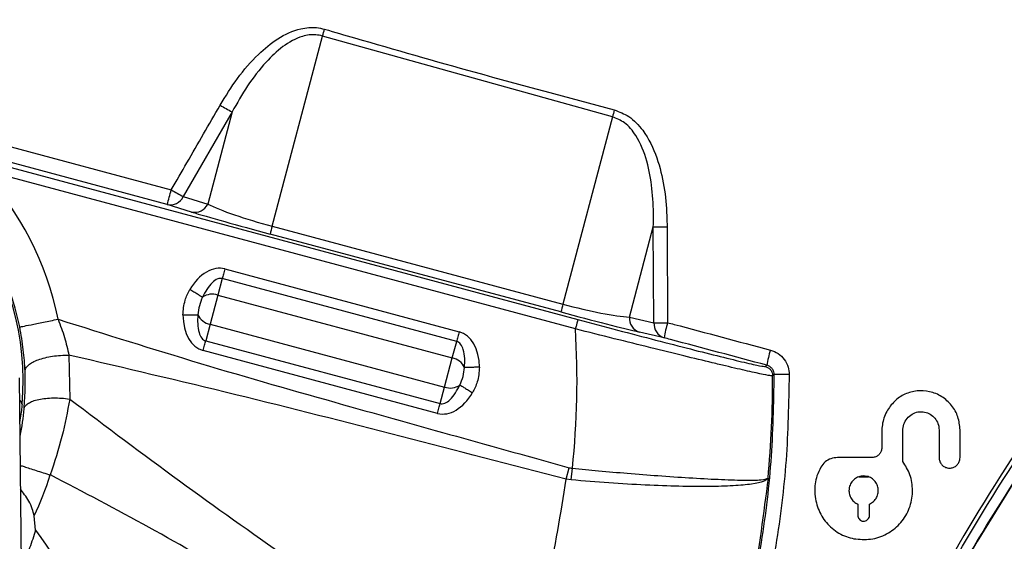
# Model space of a CAD drawing. Units: millimetres. Extents: x 69 to 1126, y 56 to 792.
# Drawn here: x 219 to 239, y 701 to 712 of the extents above; entities that cross this region are included whole.
import ezdxf

# ---------------------------------------------------------------- set-up
doc = ezdxf.new("R2010")
doc.units = ezdxf.units.MM

msp = doc.modelspace()

# ---------------------------------------------------------------- linework, layer by layer
at = {"color": 7, "linetype": 'Continuous', "lineweight": 25}
for p, q in [((224.475, 707.5985), (225.5052, 711.4847)), ((231.4319, 709.8319), (225.5052, 711.4847)), ((215.4254, 710.2194), (222.4125, 708.3416)), ((222.3282, 708.0416), (215.3361, 709.9177)), ((223.6562, 709.934), (222.658, 708.2042)), ((223.6562, 709.934), (223.1573, 708.0518)), ((231.4319, 709.8319), (230.4179, 706.0066)), ((218.5898, 708.9452), (230.7248, 705.6936)), ((230.673, 705.5005), (218.5381, 708.752)), ((222.658, 708.2042), (223.1573, 708.0518)), ((222.8275, 707.8892), (222.3282, 708.0416)), ((224.475, 707.5985), (230.4179, 706.0066)), ((231.7771, 705.7429), (232.266, 707.5875)), ((232.28, 705.627), (232.266, 707.5875)), ((230.3765, 705.8471), (224.4336, 707.439)), ((223.509, 706.7279), (228.3, 705.4442)), ((223.4557, 706.5293), (223.3654, 706.1922)), ((228.2467, 705.2455), (223.4557, 706.5293)), ((223.3654, 706.1922), (223.2057, 705.5961)), ((223.3654, 706.1922), (228.1564, 704.9084)), ((231.7771, 705.7429), (232.28, 705.627)), ((223.2057, 705.5961), (223.1154, 705.259)), ((223.2057, 705.5961), (227.9967, 704.3124)), ((232.4856, 705.321), (231.9827, 705.4369)), ((223.1154, 705.259), (227.9064, 703.9753)), ((228.1564, 704.9084), (228.2467, 705.2455)), ((220.3188, 704.9669), (220.3354, 704.0689)), ((227.8531, 703.7766), (223.0621, 705.0603)), ((227.9967, 704.3124), (228.1564, 704.9084)), ((219.305, 704.4997), (219.5134, 684.9137)), ((227.9064, 703.9753), (227.9967, 704.3124)), ((236.9365, 703.4042), (236.9365, 703.0733)), ((237.3648, 702.7932), (237.3648, 703.4177)), ((238.1079, 703.4387), (238.1079, 702.872)), ((238.5365, 702.872), (238.5365, 703.4385)), ((236.7365, 702.8733), (236.0336, 702.8733)), ((230.4838, 702.4321), (230.5485, 702.6667)), ((230.5887, 702.417), (230.6112, 702.6551)), ((236.4648, 702.4793), (236.6556, 702.4793)), ((230.5887, 702.417), (230.4838, 702.4321)), ((236.4451, 701.9221), (236.4451, 701.6933)), ((236.6851, 701.6933), (236.6851, 701.9221)), ((219.6371, 701.3905), (219.6077, 701.6811))]:
    msp.add_line(p, q, dxfattribs=at)
at = {"color": 7, "linetype": 'Continuous', "lineweight": 25, "flags": 128}
for points in [[(234.5573, 704.7342), (234.5751, 704.7479), (234.589, 704.7587)], [(234.7376, 704.567), (234.7196, 704.553), (234.7055, 704.542)]]:
    msp.add_lwpolyline(points, dxfattribs=at)
at = {"color": 7, "linetype": 'Continuous', "lineweight": 25}
for centre, radius, start, end in [((192.0191, 721.441), 34.9349, 343.44133, 343.67919), ((226.7648, 715.8306), 6.6658, 239.7825, 242.20321), ((268.3082, 700.305), 38.087, 165.29258, 165.51448), ((213.8688, 704.4419), 5.5159, 354.928, 77.88117), ((213.8688, 704.4419), 5.5546, 11.40863, 75), ((213.8688, 704.4419), 6.3544, 11.40863, 42.70975), ((215.7547, 710.0497), 6.8734, 343.01308, 345.6103), ((226.268, 714.9462), 7.6477, 239.72517, 241.83318), ((222.39, 708.332), 0.2969, 257.98212, 334.50391), ((271.2688, 682.0419), 37.6001, 135.91433, 179.08567), ((222.8893, 708.1796), 0.2969, 257.98212, 334.50391), ((231.402, 705.7155), 7.1783, 164.79273, 166.1083), ((232.4284, 723.4684), 15.8817, 269.41441, 270.42899), ((223.2512, 705.8542), 0.3568, 71.32313, 124.18803), ((237.3449, 704.1237), 7.1783, 164.79273, 166.1083), ((223.2757, 705.9459), 0.3568, 205.81197, 258.67687), ((232.074, 705.7203), 0.2978, 175.65315, 252.13697), ((213.8688, 704.4419), 16.8375, 353.9083, 3.60456), ((232.5769, 705.6044), 0.2978, 175.65315, 252.13697), ((232.1504, 748.9285), 43.3017, 270.17146, 270.54055), ((235.4277, 704.7823), 2.991, 163.56171, 169.62448), ((236.6573, 704.4559), 2.0903, 162.91309, 171.6705), ((228.0864, 704.5586), 0.3568, 25.81197, 78.67687), ((213.8688, 704.4419), 20.8369, 354.52212, 0.27523), ((235.0138, 697.7106), 6.862, 89.75033, 92.30657), ((228.1109, 704.6503), 0.3568, 251.32313, 304.18803), ((213.8688, 704.4419), 6.3684, 334.30893, 342.41988)]:
    msp.add_arc(centre, radius, start, end, dxfattribs=at)
for centre, major_axis, ratio, start_param, end_param in [((224.4336, 707.479), (1.8546, -0.497), 0.0201522, 3.6705917, 4.7177893), ((224.5164, 707.7881), (1.5452, -0.4151), 0.1211423, 3.6709356, 4.7181331), ((223.2513, 705.7662), (0.2577, 0.9617), 0.6427876, 0, 1.1563277), ((230.4593, 706.1962), (1.5452, -0.4151), 0.1211423, 4.7181331, 5.7653307), ((223.3198, 706.0221), (-0.2577, -0.9617), 0.6427876, 5.1268577, 6.2831853), ((230.3765, 705.8871), (1.8546, -0.497), 0.0201522, 4.7177893, 5.7649868), ((228.0423, 704.4825), (0.2577, 0.9617), 0.6427876, 5.1268577, 6.2831853), ((228.1108, 704.7383), (-0.2577, -0.9617), 0.6427876, 0, 1.1563277)]:
    msp.add_ellipse(centre, major_axis=major_axis, ratio=ratio, start_param=start_param, end_param=end_param, dxfattribs=at)
for points, knots in [([(223.9545, 722.1726), (223.9069, 722.1725), (223.7803, 722.1725), (223.4984, 722.1726), (223.0522, 722.1729), (222.4165, 722.1734), (221.6113, 722.1741), (220.7131, 722.1749), (219.8431, 722.1759), (219.0727, 722.1759), (218.4407, 722.1753), (217.8917, 722.1742), (217.4198, 722.1727), (216.9756, 722.1709), (216.4978, 722.1682), (215.9593, 722.1645), (215.3672, 722.1619), (214.7619, 722.1607), (214.1833, 722.1614), (213.6373, 722.1644), (213.1575, 722.1694), (212.6268, 722.1794), (212.043, 722.1952), (211.4692, 722.2066), (211.0181, 722.2134), (210.5858, 722.2141), (210.1164, 722.206), (209.6223, 722.1839), (209.2173, 722.1492), (208.8224, 722.0909), (208.4168, 721.9701), (207.9921, 721.7597), (207.6084, 721.4838), (207.2798, 721.1453), (207.015, 720.7554), (206.7814, 720.2311), (206.6568, 719.5634), (206.6233, 718.8151), (206.622, 718.0254), (206.6319, 717.3579), (206.6394, 716.7865), (206.6455, 716.376), (206.6511, 715.9919), (206.6569, 715.689), (206.659, 715.4456), (206.6602, 715.0934), (206.6599, 714.4916), (206.6574, 713.5755), (206.6541, 712.7012), (206.6511, 712.0799), (206.6499, 711.7907), (206.6494, 711.6082), (206.649, 711.3963), (206.6487, 711.1509), (206.6481, 710.5662), (206.6479, 709.5501), (206.6483, 708.318), (206.6487, 707.1763), (206.6489, 706.2172), (206.6489, 705.2258), (206.6488, 704.2021), (206.6485, 702.8535), (206.6478, 701.1564), (206.6466, 699.0873), (206.6448, 696.9151), (206.6428, 694.6955), (206.6404, 692.532), (206.638, 690.4591), (206.6313, 684.448), (206.6221, 677.0477), (206.6155, 670.046), (206.6135, 667.4501), (206.6128, 666.642), (206.6122, 665.8338), (206.6117, 665.0256), (206.6111, 664.2199), (206.6102, 662.7969), (206.6084, 660.6728), (206.6046, 657.7613), (206.5995, 654.5981), (206.593, 651.2044), (206.5856, 647.7144), (206.577, 644.2385), (206.5672, 640.8662), (206.5534, 636.7779), (206.5345, 632.0296), (206.5144, 627.9251), (206.4995, 625.2395), (206.4918, 623.8956), (206.4837, 622.5687), (206.4754, 621.2589), (206.4669, 619.966), (206.4499, 617.5183), (206.4232, 613.9099), (206.3859, 609.1353), (206.3446, 604.3608), (206.306, 599.5863), (206.2854, 594.8117), (206.2791, 590.2145), (206.2861, 586.2904), (206.2992, 582.9638), (206.3148, 579.9815), (206.3349, 576.8008), (206.3584, 573.6338), (206.3909, 569.3796), (206.4165, 566.0304), (206.4364, 563.4498), (206.4413, 562.8143), (206.4462, 562.1788), (206.4511, 561.5433), (206.456, 560.9078), (206.4609, 560.2722), (206.4658, 559.6367), (206.4743, 558.5498), (206.486, 556.9081), (206.5003, 554.6078), (206.5148, 551.9969), (206.5294, 549.0753), (206.5442, 545.8429), (206.5554, 543.1949), (206.5632, 541.2723), (206.5674, 540.1793), (206.5713, 539.1246), (206.5751, 538.071), (206.5787, 537.0184), (206.5821, 535.967), (206.5902, 533.3471), (206.5971, 530.7295), (206.6023, 528.1139), (206.6039, 527.0694), (206.6053, 526.0808), (206.6053, 525.2784), (206.6095, 524.6094), (206.614, 523.9846), (206.6197, 523.3113), (206.6245, 522.6775), (206.6276, 522.1522), (206.6301, 521.6488), (206.6284, 521.0801), (206.6213, 520.3591), (206.6119, 519.7144), (206.6053, 519.208), (206.6017, 518.9016), (206.5988, 518.6253), (206.5967, 518.3791), (206.5953, 518.1631), (206.5945, 517.8696), (206.5954, 517.5348), (206.599, 517.1542), (206.6148, 516.8064), (206.6495, 516.4585), (206.7142, 516.0672), (206.8362, 515.6588), (207.0446, 515.2396), (207.3166, 514.8586), (207.6515, 514.5303), (208.0361, 514.2643), (208.598, 514.0048), (209.3176, 513.8824), (210.2268, 513.8487), (211.1445, 513.8474), (212.3376, 513.8658), (213.256, 513.8849), (213.9343, 513.8915), (214.1454, 513.8929), (214.3566, 513.8938), (214.5678, 513.894), (214.779, 513.8937), (215.024, 513.8925), (215.3621, 513.8909), (215.8525, 513.8892), (216.5207, 513.8871), (217.4935, 513.8843), (218.8171, 513.8807), (220.5376, 513.8762), (221.79, 513.8732), (222.4688, 513.8715)], [0, 0, 0, 0, 0.0005981, 0.0015891, 0.0035396, 0.0061996, 0.0095692, 0.0136482, 0.0174759, 0.0204915, 0.0233195, 0.0254099, 0.0273845, 0.0292433, 0.0309863, 0.0333832, 0.0360036, 0.0384202, 0.0409822, 0.043267, 0.0452748, 0.0470055, 0.0499304, 0.052607, 0.0542097, 0.0555943, 0.0580343, 0.0601026, 0.0618018, 0.0631367, 0.0651078, 0.0670858, 0.0690608, 0.0710123, 0.0729771, 0.0749486, 0.0781765, 0.0814262, 0.0843506, 0.0880886, 0.0898066, 0.0915246, 0.0932426, 0.094629, 0.0953286, 0.0962987, 0.0990502, 0.1028837, 0.107799, 0.1100261, 0.1106835, 0.1114305, 0.1123173, 0.1133439, 0.1145104, 0.1196577, 0.1260999, 0.1299782, 0.1339916, 0.1381403, 0.1424242, 0.1468432, 0.1550708, 0.1637295, 0.1728194, 0.1823405, 0.1915948, 0.1999796, 0.2083644, 0.267058, 0.2928831, 0.296265, 0.2996469, 0.3030287, 0.3064106, 0.3097925, 0.3131445, 0.3242747, 0.3364583, 0.3496954, 0.363986, 0.379063, 0.39351, 0.4076222, 0.4213997, 0.4448349, 0.4672331, 0.472928, 0.4785517, 0.4841043, 0.4895857, 0.494996, 0.5003352, 0.520316, 0.5402967, 0.5602775, 0.5802576, 0.6002379, 0.6202189, 0.6379711, 0.6495016, 0.6619818, 0.6754115, 0.689433, 0.7017416, 0.7288205, 0.73148, 0.7341396, 0.7367991, 0.7394586, 0.7421182, 0.7447777, 0.7474372, 0.7500968, 0.7584226, 0.7680486, 0.7789748, 0.7912011, 0.8047275, 0.8195542, 0.8244452, 0.8288633, 0.8332769, 0.8376859, 0.8420905, 0.8464905, 0.850886, 0.8749807, 0.8793517, 0.8837226, 0.8880936, 0.8917626, 0.8937963, 0.8964922, 0.8996063, 0.9022499, 0.9044485, 0.9062019, 0.9085691, 0.911588, 0.9152544, 0.9166632, 0.9179457, 0.919102, 0.920132, 0.9210358, 0.9218134, 0.9238175, 0.9252391, 0.9265909, 0.928187, 0.9296254, 0.9315654, 0.9335125, 0.9354767, 0.9374147, 0.9393699, 0.9413211, 0.9451384, 0.9484205, 0.9527537, 0.956654, 0.9634018, 0.9642854, 0.965169, 0.9660527, 0.9669365, 0.9678204, 0.9687043, 0.9700125, 0.9720647, 0.9748607, 0.9784007, 0.9842779, 0.9914777, 1, 1, 1, 1]), ([(222.4688, 513.9736), (220.9563, 513.9643), (217.9981, 513.9461), (214.5544, 514.0059), (212.1403, 513.9252), (210.6889, 513.8825), (209.5693, 513.9212), (208.7955, 514.0417), (208.365, 514.1776), (207.9643, 514.388), (207.6036, 514.6632), (207.2943, 514.995), (207.0216, 515.4056), (206.8243, 515.9026), (206.6892, 516.6525), (206.6495, 517.6047), (206.6734, 518.746), (206.7497, 520.9563), (206.7387, 524.237), (206.7384, 535.3277), (206.8061, 550.2085), (206.8863, 570.6217), (206.9017, 589.8274), (206.8675, 610.7779), (206.7806, 634.3815), (206.741, 651.2052), (206.7216, 668.2697), (206.7055, 681.9012), (206.709, 698.622), (206.682, 708.1233), (206.687, 711.9165), (206.6918, 713.5894), (206.7158, 715.6585), (206.6285, 717.6294), (206.6, 718.8251), (206.6941, 719.7832), (206.9024, 720.4696), (207.1238, 720.8958), (207.4194, 721.2735), (207.7193, 721.5448), (208.0468, 721.7697), (208.3993, 721.945), (208.9226, 722.102), (209.5496, 722.1723), (210.4992, 722.1982), (211.6889, 722.1929), (213.7219, 722.1254), (216.3633, 722.1353), (219.976, 722.1593), (222.5066, 722.1547), (223.9546, 722.152)], [0, 0, 0, 0, 0.0189994, 0.0371608, 0.0432489, 0.0493359, 0.055405, 0.0572821, 0.0591558, 0.0610467, 0.0629381, 0.0648288, 0.0667189, 0.0690988, 0.0714861, 0.0762573, 0.0810419, 0.0858277, 0.1040347, 0.1222428, 0.225147, 0.290949, 0.3786691, 0.4663921, 0.5541152, 0.6751648, 0.6777174, 0.7684652, 0.8463923, 0.8877506, 0.887813, 0.8940392, 0.9087665, 0.913793, 0.9188155, 0.9237942, 0.9257936, 0.9277912, 0.9297892, 0.9317876, 0.9328444, 0.9347733, 0.9367039, 0.9396787, 0.9426635, 0.9486392, 0.954617, 0.9682136, 0.9818117, 1, 1, 1, 1]), ([(271.2688, 719.9357), (270.2054, 719.9092), (268.0748, 719.856), (264.9001, 719.4348), (261.77, 718.7712), (258.7102, 717.8435), (255.7418, 716.6567), (252.8799, 715.2233), (250.147, 713.5574), (247.5661, 711.6704), (245.1576, 709.5677), (242.9311, 707.2679), (240.9034, 704.7912), (239.0923, 702.1562), (237.5154, 699.3746), (236.1756, 696.4672), (235.0818, 693.4587), (234.2449, 690.3724), (233.6775, 687.2254), (233.3754, 684.0382), (233.3389, 680.8368), (233.5704, 677.6472), (234.0762, 674.4892), (234.8456, 671.381), (235.8702, 668.3475), (237.1437, 665.4132), (238.6659, 662.5999), (240.4179, 659.9181), (242.3937, 657.3993), (243.8839, 655.7507), (244.7164, 654.9569), (244.7788, 654.8973)], [0, 0, 0, 0, 0.03553852, 0.07120394, 0.10686935, 0.14240786, 0.17794791, 0.21361491, 0.24928189, 0.28482194, 0.32036459, 0.35603423, 0.39170386, 0.4272465, 0.46279212, 0.49846476, 0.53413746, 0.56968314, 0.6052324, 0.64090861, 0.67658489, 0.71213423, 0.7476886, 0.7833698, 0.8190511, 0.85460562, 0.8901693, 0.92585924, 0.96154944, 0.99711347, 1, 1, 1, 1]), ([(250.7492, 650.2809), (250.4888, 650.4517), (249.9011, 650.837), (248.8963, 651.5485), (247.7908, 652.3891), (246.7025, 653.2863), (245.6702, 654.2011), (244.2347, 655.5683), (242.4745, 657.4673), (240.5071, 659.983), (238.7555, 662.6535), (237.2355, 665.4582), (235.9633, 668.3837), (234.9396, 671.4088), (234.1706, 674.5086), (233.6647, 677.6583), (233.4326, 680.8399), (233.4679, 684.0334), (233.7683, 687.2129), (234.3335, 690.3525), (235.1676, 693.4317), (236.258, 696.4334), (237.5939, 699.3343), (239.1665, 702.1099), (240.9727, 704.7393), (242.9953, 707.211), (245.2161, 709.5061), (247.6187, 711.6046), (250.1936, 713.488), (252.9202, 715.1508), (255.7755, 716.5815), (258.7374, 717.7662), (261.7904, 718.6923), (264.9138, 719.3546), (268.0817, 719.7751), (270.2077, 719.8282), (271.2688, 719.8547)], [0, 0, 0, 0, 0.01228167, 0.02772059, 0.04314231, 0.05722033, 0.0713754, 0.08553005, 0.11813141, 0.15084938, 0.18356746, 0.21616899, 0.24877035, 0.28148821, 0.31420608, 0.34680744, 0.3794088, 0.41212667, 0.44484454, 0.47744591, 0.51004729, 0.54276518, 0.57548306, 0.60808444, 0.64068582, 0.67340371, 0.70612159, 0.73872297, 0.77132435, 0.80404223, 0.83676011, 0.86936149, 0.90196286, 0.93468074, 0.96739862, 1, 1, 1, 1]), ([(238.5174, 682.0419), (238.4931, 682.2267), (238.4413, 682.6195), (238.1429, 683.1678), (237.762, 683.763), (237.3262, 684.405), (236.9599, 685.054), (236.7456, 685.6673), (236.7052, 686.2334), (236.8809, 686.7757), (237.1992, 687.2706), (237.6086, 687.7381), (238.0666, 688.1866), (238.5301, 688.6247), (238.9572, 689.0634), (239.3088, 689.5195), (239.5392, 690.0278), (239.5768, 690.5867), (239.4604, 691.3102), (239.1832, 692.1904), (238.9164, 693.0696), (238.7959, 693.8015), (238.7894, 694.3405), (238.9148, 694.9026), (239.2637, 695.4364), (239.7883, 695.9063), (240.4385, 696.3419), (241.1602, 696.7575), (241.8318, 697.1653), (242.3608, 697.5872), (242.7292, 698.0434), (242.9627, 698.7003), (243.0237, 699.5373), (243.0051, 700.4092), (243.0102, 701.2005), (243.0672, 701.8645), (243.2142, 702.4876), (243.5002, 703.0446), (243.9589, 703.4719), (244.6588, 703.8615), (245.5923, 704.1653), (246.5138, 704.4019), (247.226, 704.6432), (247.7106, 704.8723), (248.1656, 705.2119), (248.5201, 705.7296), (248.7771, 706.3776), (248.9954, 707.1327), (249.2171, 707.9545), (249.49, 708.7258), (249.8388, 709.3518), (250.266, 709.8105), (250.8231, 710.0965), (251.4461, 710.2435), (252.1101, 710.3004), (252.9015, 710.3056), (253.7734, 710.287), (254.6104, 710.348), (255.2672, 710.5815), (255.7235, 710.9499), (256.1963, 711.5433), (256.6721, 712.361), (257.1474, 713.1676), (257.608, 713.7616), (258.0005, 714.1369), (258.4968, 714.431), (259.1224, 714.5419), (259.8175, 714.4789), (260.5678, 714.2994), (261.346, 714.0532), (262.0799, 713.8372), (262.724, 713.7339), (263.2829, 713.7715), (263.7912, 714.0019), (264.2472, 714.3535), (264.686, 714.7806), (265.1241, 715.2441), (265.5726, 715.7021), (266.0401, 716.1115), (266.535, 716.4298), (267.0773, 716.6055), (267.6434, 716.5652), (268.3297, 716.325), (269.0959, 715.865), (269.8055, 715.3697), (270.3898, 715.0329), (270.823, 714.8386), (271.1246, 714.8079), (271.2688, 714.7933)], [0, 0, 0, 0, 0.0092745, 0.0197164, 0.0312797, 0.045553, 0.0594307, 0.0691573, 0.0782166, 0.0873228, 0.0971789, 0.1078164, 0.1188945, 0.1299306, 0.1404455, 0.1501137, 0.1590165, 0.1679576, 0.1777323, 0.1960308, 0.2150646, 0.2246039, 0.2335922, 0.2421204, 0.2530641, 0.2649016, 0.2775718, 0.292842, 0.3074547, 0.3175979, 0.3269952, 0.3364138, 0.3520396, 0.3692875, 0.3810086, 0.392377, 0.4030823, 0.4131648, 0.423259, 0.433997, 0.4534052, 0.4730011, 0.4826327, 0.4915911, 0.4999986, 0.5107658, 0.5225181, 0.5352525, 0.550819, 0.5659849, 0.5767229, 0.5868171, 0.5968996, 0.6076049, 0.6189733, 0.6306944, 0.6479424, 0.6635681, 0.6729867, 0.682384, 0.6925272, 0.7112817, 0.730624, 0.7402733, 0.7493327, 0.7578861, 0.7687892, 0.780515, 0.7930144, 0.808009, 0.8222491, 0.8320239, 0.840965, 0.8498678, 0.859536, 0.8700509, 0.881087, 0.8921651, 0.9028026, 0.9126587, 0.9217649, 0.9308242, 0.9405507, 0.958322, 0.9762329, 0.9848937, 0.9927767, 1, 1, 1, 1]), ([(237.6681, 698.8742), (237.7595, 699.0696), (238.2541, 700.1272), (239.3429, 701.951), (240.933, 704.3229), (242.7143, 706.5584), (244.6557, 708.655), (246.7523, 710.5964), (248.9878, 712.3777), (251.3598, 713.9677), (253.1773, 715.0533), (254.2285, 715.5451), (254.4177, 715.6336)], [0, 0, 0, 0, 0.0268403, 0.1452383, 0.2636364, 0.3820344, 0.5004324, 0.6188304, 0.7372285, 0.8556265, 0.9740245, 1, 1, 1, 1]), ([(239.0218, 682.0419), (239.048, 682.2235), (239.1033, 682.6085), (239.4282, 683.1259), (239.8512, 683.657), (240.349, 684.1939), (240.8, 684.712), (241.1183, 685.2018), (241.2775, 685.6789), (241.2364, 686.1823), (241.0668, 686.6807), (240.8229, 687.1953), (240.5452, 687.7274), (240.2764, 688.2724), (240.0593, 688.8229), (239.9361, 689.3721), (239.9631, 689.9211), (240.2003, 690.4192), (240.6653, 690.9604), (241.3639, 691.5034), (242.0738, 691.9899), (242.6012, 692.4196), (242.9327, 692.7667), (243.1939, 693.2027), (243.2881, 693.7602), (243.2413, 694.3897), (243.117, 695.1004), (242.968, 695.872), (242.8842, 696.6234), (242.9271, 697.2821), (243.1107, 697.8295), (243.4828, 698.2724), (243.9674, 698.6158), (244.5242, 698.8969), (245.1172, 699.1396), (245.7104, 699.3681), (246.2698, 699.6087), (246.7663, 699.8915), (247.173, 700.2667), (247.4236, 700.7607), (247.5969, 701.4612), (247.6842, 702.3624), (247.7793, 703.2573), (247.9497, 703.9622), (248.1486, 704.4474), (248.4751, 704.901), (248.9923, 705.2389), (249.6398, 705.446), (250.3837, 705.5704), (251.1801, 705.646), (251.9264, 705.7325), (252.55, 705.8872), (253.044, 706.1377), (253.4192, 706.5444), (253.702, 707.0409), (253.9426, 707.6003), (254.1711, 708.1934), (254.4138, 708.7865), (254.6949, 709.3433), (255.0383, 709.8279), (255.4812, 710.2), (256.0285, 710.3836), (256.7658, 710.4313), (257.6639, 710.3069), (258.5224, 710.1293), (259.2059, 710.0425), (259.6893, 710.04), (260.1868, 710.148), (260.6561, 710.4596), (261.0771, 710.9227), (261.4987, 711.4957), (261.9414, 712.1264), (262.4085, 712.6958), (262.8916, 713.1104), (263.3895, 713.3476), (263.9386, 713.3745), (264.4878, 713.2514), (265.0383, 713.0343), (265.5833, 712.7655), (266.1153, 712.4878), (266.63, 712.2439), (267.1284, 712.0743), (267.6317, 712.0332), (268.1089, 712.1924), (268.6596, 712.5507), (269.2721, 713.1066), (269.879, 713.66), (270.4156, 714.0294), (270.8309, 714.2403), (271.127, 714.2731), (271.2688, 714.2888)], [0, 0, 0, 0, 0.009669, 0.0204965, 0.0323833, 0.0468562, 0.060603, 0.0699286, 0.0783521, 0.0868188, 0.0962624, 0.1067456, 0.1178816, 0.1291293, 0.1399551, 0.1499877, 0.1592726, 0.1685974, 0.1787393, 0.1974939, 0.2165844, 0.2258915, 0.2344353, 0.2423491, 0.2525337, 0.2639088, 0.2764412, 0.2918723, 0.3068707, 0.3173912, 0.3271912, 0.3370135, 0.3475955, 0.3589734, 0.3707883, 0.3825285, 0.3936833, 0.4039024, 0.4132688, 0.4226459, 0.4328949, 0.4520825, 0.4719935, 0.4819236, 0.4912277, 0.4999993, 0.511222, 0.5233896, 0.5364372, 0.5521427, 0.5670763, 0.5773253, 0.5867025, 0.5960689, 0.606288, 0.6174427, 0.629183, 0.6409978, 0.6523757, 0.6629578, 0.6727801, 0.6825801, 0.6931005, 0.7123066, 0.7316871, 0.741095, 0.7497038, 0.7576409, 0.767788, 0.779061, 0.7914355, 0.8066034, 0.8212308, 0.8313728, 0.8406976, 0.8499825, 0.860015, 0.8708409, 0.8820886, 0.8932245, 0.9037078, 0.9131514, 0.9216181, 0.9300415, 0.9393672, 0.95704, 0.9753173, 0.9842674, 0.9924629, 1, 1, 1, 1]), ([(223.4099, 710.0705), (223.5237, 710.2564), (223.7511, 710.6277), (224.1485, 711.0878), (224.58, 711.4458), (224.9931, 711.6402), (225.3335, 711.6731), (225.4925, 711.6363), (225.5462, 711.6238)], [0, 0, 0, 0, 0.23202034, 0.46350809, 0.6443487, 0.82660008, 0.94134343, 1, 1, 1, 1]), ([(225.5052, 711.4847), (225.4602, 711.4949), (225.3258, 711.5254), (225.0312, 711.4803), (224.679, 711.2785), (224.3062, 710.9235), (223.9582, 710.4723), (223.757, 710.1135), (223.6562, 709.934)], [0, 0, 0, 0, 0.0535097, 0.1599427, 0.3367618, 0.5190804, 0.7592912, 1, 1, 1, 1]), ([(225.5462, 711.6238), (225.751, 711.5641), (226.775, 711.2654), (228.7456, 710.702), (230.5196, 710.2282), (231.4691, 709.9746)], [0, 0, 0, 0, 0.104092, 0.5204669, 1, 1, 1, 1]), ([(222.4125, 708.3416), (222.5192, 708.5262), (222.8521, 709.1024), (223.1842, 709.6788), (223.4099, 710.0705)], [0, 0, 0, 0, 0.3205355, 1, 1, 1, 1]), ([(231.4691, 709.9746), (231.571, 709.9355), (231.7986, 709.8481), (232.1167, 709.5078), (232.3545, 709.0113), (232.4967, 708.4119), (232.5418, 707.9364), (232.5461, 707.661), (232.5473, 707.5871)], [0, 0, 0, 0, 0.1163364, 0.2599688, 0.4869223, 0.7033791, 0.9203844, 1, 1, 1, 1]), ([(232.266, 707.5875), (232.2673, 707.6579), (232.2721, 707.9179), (232.2499, 708.3675), (232.1498, 708.9313), (231.9684, 709.3967), (231.7107, 709.7184), (231.5169, 709.7973), (231.4319, 709.8319)], [0, 0, 0, 0, 0.08329052, 0.30737557, 0.53093546, 0.75680898, 0.89328893, 1, 1, 1, 1]), ([(232.5473, 707.5871), (232.5483, 707.3738), (232.5513, 706.721), (232.5558, 706.0682), (232.5589, 705.6287)], [0, 0, 0, 0, 0.3267882, 1, 1, 1, 1]), ([(223.4557, 706.5293), (223.4405, 706.5316), (223.4081, 706.5365), (223.3336, 706.5159), (223.1839, 706.4047), (223.1074, 706.2581), (223.0507, 706.1493)], [0, 0, 0, 0, 0.0754912, 0.1601317, 0.3771378, 1, 1, 1, 1]), ([(222.6502, 705.7864), (222.6586, 705.8882), (222.6736, 706.07), (222.7539, 706.2333), (222.7892, 706.3051)], [0, 0, 0, 0, 0.5598607, 1, 1, 1, 1]), ([(223.0507, 706.1493), (223.0392, 706.1561), (223.0163, 706.1698), (222.9532, 706.2074), (222.8756, 706.2536), (222.818, 706.2879), (222.7892, 706.3051)], [0, 0, 0, 0, 0.2500609, 0.5, 0.7499391, 1, 1, 1, 1]), ([(223.0507, 706.1493), (223.0265, 706.0917), (222.9781, 705.9765), (222.9624, 705.8526), (222.9546, 705.7906)], [0, 0, 0, 0, 0.499997, 1, 1, 1, 1]), ([(220.0977, 705.6988), (220.1451, 705.5744), (220.238, 705.3302), (220.2922, 705.0864), (220.3188, 704.9669)], [0, 0, 0, 0, 0.5095957, 1, 1, 1, 1]), ([(220.0977, 705.6988), (221.0665, 705.3938), (223.0042, 704.7836), (226.4937, 703.7916), (229.0105, 703.0933), (230.5485, 702.6667)], [0, 0, 0, 0, 0.2799883, 0.559993, 1, 1, 1, 1]), ([(222.6502, 705.7864), (222.6837, 705.7868), (222.7508, 705.7878), (222.8411, 705.789), (222.9146, 705.79), (222.9412, 705.7904), (222.9546, 705.7906)], [0, 0, 0, 0, 0.2500609, 0.5, 0.7499391, 1, 1, 1, 1]), ([(222.9546, 705.7906), (222.9494, 705.6672), (222.9424, 705.5022), (223.0163, 705.3316), (223.0699, 705.2767), (223.1008, 705.2647), (223.1154, 705.259)], [0, 0, 0, 0, 0.6262841, 0.837999, 0.9234739, 1, 1, 1, 1]), ([(230.7248, 705.6936), (230.9968, 705.621), (231.5408, 705.4759), (232.3238, 705.2708), (233.0406, 705.0862), (233.6633, 704.9298), (234.1517, 704.8119), (234.4811, 704.7386), (234.5319, 704.7356), (234.5573, 704.7342)], [0, 0, 0, 0, 0.14014785, 0.28025478, 0.42013887, 0.56016348, 0.70683295, 0.85341161, 1, 1, 1, 1]), ([(219.4232, 704.64), (219.4145, 704.7838), (219.3968, 705.0757), (219.3416, 705.3842), (219.3136, 705.5406)], [0, 0, 0, 0, 0.4929055, 1, 1, 1, 1]), ([(234.7055, 704.542), (234.6857, 704.5425), (234.6461, 704.5435), (234.3909, 704.5961), (234.0689, 704.6688), (233.7469, 704.7441), (233.3949, 704.8275), (232.8947, 704.9489), (232.2158, 705.1164), (231.4648, 705.3022), (230.9392, 705.4338), (230.673, 705.5005)], [0, 0, 0, 0, 0.125086, 0.2500036, 0.375064, 0.4378091, 0.5006806, 0.6203964, 0.7435249, 0.8700778, 1, 1, 1, 1]), ([(232.5589, 705.6287), (232.6023, 705.6172), (233.3025, 705.4307), (234.0026, 705.2446), (234.6593, 705.0701)], [0, 0, 0, 0, 0.06195, 1, 1, 1, 1]), ([(234.589, 704.7587), (233.9314, 704.9345), (233.2303, 705.1218), (232.529, 705.3094), (232.4856, 705.321)], [0, 0, 0, 0, 0.9380576, 1, 1, 1, 1]), ([(228.4075, 704.7139), (228.4127, 704.8373), (228.4197, 705.0023), (228.3458, 705.1729), (228.2922, 705.2278), (228.2613, 705.2398), (228.2467, 705.2455)], [0, 0, 0, 0, 0.62628409, 0.83799897, 0.92347387, 1, 1, 1, 1]), ([(234.6593, 705.0701), (234.7143, 705.0495), (234.8243, 705.0084), (234.9502, 704.882), (235.0292, 704.7314), (235.0391, 704.623), (235.0437, 704.5725)], [0, 0, 0, 0, 0.25923651, 0.51838278, 0.77583832, 1, 1, 1, 1]), ([(219.4232, 704.64), (219.427, 704.661), (219.4345, 704.703), (219.4903, 704.7648), (219.575, 704.8224), (219.6896, 704.8731), (219.828, 704.9147), (219.9836, 704.9452), (220.1502, 704.9644), (220.2626, 704.966), (220.3188, 704.9669)], [0, 0, 0, 0, 0.1249778, 0.2500171, 0.3750072, 0.499948, 0.6250391, 0.7500711, 0.8750228, 1, 1, 1, 1]), ([(230.4838, 702.4321), (229.3597, 702.7235), (227.1102, 703.3067), (223.7258, 704.17), (221.4565, 704.7009), (220.3188, 704.967)], [0, 0, 0, 0, 0.3325164, 0.6653942, 1, 1, 1, 1]), ([(228.3114, 704.3552), (228.3356, 704.4128), (228.384, 704.528), (228.3997, 704.652), (228.4075, 704.7139)], [0, 0, 0, 0, 0.4999974, 1, 1, 1, 1]), ([(228.7119, 704.7181), (228.6784, 704.7177), (228.6113, 704.7167), (228.521, 704.7155), (228.4475, 704.7145), (228.4209, 704.7141), (228.4075, 704.7139)], [0, 0, 0, 0, 0.250061, 0.5, 0.749939, 1, 1, 1, 1]), ([(228.7119, 704.7181), (228.7035, 704.6163), (228.6885, 704.4345), (228.6082, 704.2713), (228.5729, 704.1994)], [0, 0, 0, 0, 0.5598604, 1, 1, 1, 1]), ([(234.5573, 704.7342), (234.5777, 704.7265), (234.6187, 704.7113), (234.6664, 704.665), (234.6987, 704.6071), (234.7032, 704.5637), (234.7055, 704.542)], [0, 0, 0, 0, 0.2502197, 0.500067, 0.7500358, 1, 1, 1, 1]), ([(234.7376, 704.567), (234.7376, 704.567), (234.7375, 704.5863), (234.7308, 704.6283), (234.7016, 704.6866), (234.6523, 704.734), (234.6108, 704.7529), (234.5891, 704.7587), (234.589, 704.7587)], [0, 0, 0, 0, 0.0001844, 0.2221595, 0.4820349, 0.7393332, 0.9998156, 1, 1, 1, 1]), ([(219.4033, 703.8692), (219.4142, 704.0129), (219.4337, 704.2696), (219.4264, 704.5268), (219.4232, 704.64)], [0, 0, 0, 0, 0.5599905, 1, 1, 1, 1]), ([(225.2501, 686.9586), (225.7141, 687.2758), (226.642, 687.9103), (227.9425, 689.0094), (229.1652, 690.2145), (230.2918, 691.5293), (231.3048, 692.9322), (232.207, 694.4277), (232.9872, 696.01), (233.6302, 697.653), (234.1277, 699.328), (234.4826, 701.0377), (234.7047, 702.7883), (234.7266, 703.9741), (234.7376, 704.567)], [0, 0, 0, 0, 0.080841, 0.1616826, 0.2447289, 0.3277745, 0.4106006, 0.4934259, 0.5786899, 0.6639542, 0.7467663, 0.8295791, 0.9147895, 1, 1, 1, 1]), ([(235.0437, 704.5725), (235.0322, 703.9876), (235.0093, 702.8179), (234.7893, 701.0578), (234.4289, 699.3051), (233.9187, 697.5885), (233.2728, 695.9358), (232.4932, 694.341), (231.574, 692.803), (230.5376, 691.3606), (229.4068, 690.0335), (228.1839, 688.8153), (226.8589, 687.6825), (225.8936, 687.0186), (225.411, 686.6867)], [0, 0, 0, 0, 0.0828006, 0.1656016, 0.2507874, 0.3359729, 0.4188834, 0.5017938, 0.5871115, 0.6724297, 0.7532259, 0.8340223, 0.9170117, 1, 1, 1, 1]), ([(227.9064, 703.9753), (227.9216, 703.9729), (227.954, 703.968), (228.0285, 703.9886), (228.1782, 704.0998), (228.2547, 704.2464), (228.3114, 704.3552)], [0, 0, 0, 0, 0.07549118, 0.16013165, 0.37713777, 1, 1, 1, 1]), ([(228.3114, 704.3552), (228.3229, 704.3484), (228.3458, 704.3348), (228.4089, 704.2971), (228.4865, 704.2509), (228.5441, 704.2166), (228.5729, 704.1994)], [0, 0, 0, 0, 0.250061, 0.5, 0.749939, 1, 1, 1, 1]), ([(219.4033, 703.8692), (219.4099, 703.8895), (219.423, 703.9301), (219.4862, 703.9836), (219.5787, 704.0287), (219.6992, 704.063), (219.8419, 704.0851), (220.0005, 704.0935), (220.1679, 704.0896), (220.2796, 704.0758), (220.3354, 704.0689)], [0, 0, 0, 0, 0.12497724, 0.24992897, 0.374961, 0.50005206, 0.62499285, 0.7499829, 0.87502218, 1, 1, 1, 1]), ([(220.3354, 704.0689), (220.2885, 703.8144), (220.1945, 703.304), (220.0249, 702.7808), (219.9398, 702.5184)], [0, 0, 0, 0, 0.4984676, 1, 1, 1, 1]), ([(220.3354, 704.0689), (221.081, 703.5083), (222.5499, 702.4041), (224.7866, 700.8215), (227.0076, 699.2858), (228.4939, 698.2808), (229.2357, 697.7793)], [0, 0, 0, 0, 0.2570946, 0.5064413, 0.7536559, 1, 1, 1, 1]), ([(237.6579, 704.2348), (237.5731, 704.2181), (237.4035, 704.1846), (237.1868, 704.0291), (237.0238, 703.8132), (236.9458, 703.5919), (236.9388, 703.451), (236.9365, 703.4042)], [0, 0, 0, 0, 0.21416796, 0.42815541, 0.64808496, 0.88301692, 1, 1, 1, 1]), ([(238.5365, 703.4385), (238.5278, 703.5284), (238.5104, 703.7082), (238.3724, 703.9475), (238.1696, 704.1288), (237.9196, 704.2363), (237.7433, 704.2353), (237.6579, 704.2348)], [0, 0, 0, 0, 0.20170524, 0.4034488, 0.60539339, 0.80900922, 1, 1, 1, 1]), ([(219.3631, 703.9542), (219.3611, 703.97), (219.3576, 703.9982), (219.3361, 704.0301), (219.3148, 704.0423), (219.3098, 704.0452)], [0, 0, 0, 0, 0.49103678, 0.88054562, 1, 1, 1, 1]), ([(219.3631, 703.9542), (219.3584, 703.9177), (219.3489, 703.844), (219.3328, 703.7205), (219.3179, 703.6348), (219.3144, 703.6143)], [0, 0, 0, 0, 0.4288617, 0.8634833, 1, 1, 1, 1]), ([(219.3177, 703.3017), (219.3186, 703.3052), (219.3692, 703.4995), (219.3864, 703.686), (219.4033, 703.8692)], [0, 0, 0, 0, 0.01788957, 1, 1, 1, 1]), ([(237.3648, 703.4177), (237.3693, 703.4634), (237.3784, 703.5547), (237.4482, 703.6765), (237.5495, 703.7665), (237.6471, 703.8036), (237.7029, 703.8086), (237.7164, 703.8097)], [0, 0, 0, 0, 0.2364217, 0.4728032, 0.7086441, 0.9295582, 1, 1, 1, 1]), ([(237.7164, 703.8097), (237.7585, 703.8079), (237.8427, 703.8042), (237.9574, 703.7458), (238.0463, 703.6558), (238.0994, 703.5478), (238.1053, 703.4722), (238.1079, 703.4387)], [0, 0, 0, 0, 0.2083027, 0.4167116, 0.6240478, 0.8332473, 1, 1, 1, 1]), ([(236.9365, 703.0733), (236.9344, 703.0509), (236.93, 703.0061), (236.8957, 702.9464), (236.8452, 702.901), (236.7889, 702.8767), (236.7515, 702.8743), (236.7365, 702.8733)], [0, 0, 0, 0, 0.2137825, 0.4276267, 0.64124, 0.8565942, 1, 1, 1, 1]), ([(236.0336, 702.8733), (235.9878, 702.8688), (235.8962, 702.8597), (235.7699, 702.7906), (235.7156, 702.7146), (235.6883, 702.6763)], [0, 0, 0, 0, 0.3312675, 0.6629089, 1, 1, 1, 1]), ([(238.1079, 702.872), (238.1103, 702.8479), (238.1149, 702.7998), (238.1519, 702.7357), (238.2061, 702.6871), (238.2665, 702.6613), (238.3065, 702.6587), (238.3222, 702.6577)], [0, 0, 0, 0, 0.2140754, 0.4281877, 0.6426273, 0.8590984, 1, 1, 1, 1]), ([(238.3222, 702.6577), (238.3463, 702.66), (238.3944, 702.6646), (238.4585, 702.7016), (238.507, 702.7558), (238.5329, 702.8161), (238.5355, 702.8561), (238.5365, 702.872)], [0, 0, 0, 0, 0.2145019, 0.429081, 0.6430199, 0.8580056, 1, 1, 1, 1]), ([(219.324, 702.7135), (219.349, 702.7055), (219.4254, 702.6813), (219.6466, 702.6113), (219.8421, 702.5493), (219.9398, 702.5184)], [0, 0, 0, 0, 0.1965352, 0.5982676, 1, 1, 1, 1]), ([(230.5485, 702.6667), (230.5601, 702.6638), (230.5808, 702.6586), (230.6019, 702.6561), (230.6112, 702.6551)], [0, 0, 0, 0, 0.5599785, 1, 1, 1, 1]), ([(230.6112, 702.6551), (230.7895, 702.6378), (231.1688, 702.6011), (231.7608, 702.5502), (232.3899, 702.5008), (233.0255, 702.4576), (233.6273, 702.4249), (234.1378, 702.409), (234.5162, 702.4137), (234.5784, 702.4394), (234.6105, 702.4528)], [0, 0, 0, 0, 0.0865232, 0.1840458, 0.2925664, 0.4120823, 0.5425899, 0.684084, 0.8365575, 1, 1, 1, 1]), ([(235.6883, 702.6763), (235.6604, 702.6178), (235.585, 702.4594), (235.5517, 702.2174), (235.5775, 702.0472), (235.5868, 701.9862)], [0, 0, 0, 0, 0.2731856, 0.7396449, 1, 1, 1, 1]), ([(237.5651, 702.1968), (237.5622, 702.253), (237.5566, 702.3636), (237.5028, 702.5719), (237.4193, 702.7058), (237.3648, 702.7932)], [0, 0, 0, 0, 0.2639633, 0.5190839, 1, 1, 1, 1]), ([(228.9141, 697.2636), (227.263, 698.2858), (224.9634, 699.7096), (221.9696, 701.4609), (220.6164, 702.166), (219.9399, 702.5185)], [0, 0, 0, 0, 0.560018, 0.7800251, 1, 1, 1, 1]), ([(234.6105, 702.4528), (234.5889, 702.4286), (234.5455, 702.3802), (234.2933, 702.3282), (233.9171, 702.2932), (233.4114, 702.2784), (232.8028, 702.2834), (232.1114, 702.3086), (231.3636, 702.3519), (230.8467, 702.3953), (230.5887, 702.417)], [0, 0, 0, 0, 0.1245912, 0.2495236, 0.3745469, 0.49956, 0.6245404, 0.7496704, 0.8750261, 1, 1, 1, 1]), ([(234.6105, 702.4528), (234.5199, 701.7305), (234.3385, 700.286), (233.7952, 698.1636), (233.2599, 696.8093), (232.9922, 696.132)], [0, 0, 0, 0, 0.33326, 0.6665933, 1, 1, 1, 1]), ([(236.5651, 702.4968), (236.5314, 702.4935), (236.464, 702.487), (236.3743, 702.4352), (236.3063, 702.3592), (236.2701, 702.2748), (236.2665, 702.2189), (236.2651, 702.1968)], [0, 0, 0, 0, 0.2145779, 0.4292268, 0.6433797, 0.8586592, 1, 1, 1, 1]), ([(236.8651, 702.1968), (236.8618, 702.2304), (236.8553, 702.2978), (236.8036, 702.3875), (236.7276, 702.4556), (236.6432, 702.4917), (236.5872, 702.4953), (236.5651, 702.4968)], [0, 0, 0, 0, 0.2140976, 0.4282359, 0.6426071, 0.8588994, 1, 1, 1, 1]), ([(229.2357, 697.7793), (229.4037, 698.198), (229.7398, 699.0354), (230.1958, 700.5842), (230.3746, 701.7312), (230.4838, 702.4321)], [0, 0, 0, 0, 0.28004917, 0.56010062, 1, 1, 1, 1]), ([(219.6077, 701.6811), (219.5978, 701.7305), (219.5764, 701.8374), (219.475, 702.033), (219.3867, 702.1542), (219.3291, 702.2334)], [0, 0, 0, 0, 0.2306192, 0.4977786, 1, 1, 1, 1]), ([(236.2651, 702.1968), (236.2684, 702.1631), (236.2748, 702.0959), (236.3264, 702.0069), (236.3879, 701.9503), (236.4315, 701.9288), (236.4451, 701.9221)], [0, 0, 0, 0, 0.2893512, 0.5787555, 0.8686909, 1, 1, 1, 1]), ([(236.3661, 701.216), (236.4809, 701.2047), (236.7108, 701.1822), (237.042, 701.2965), (237.3143, 701.5058), (237.5005, 701.7922), (237.5616, 702.0379), (237.5646, 702.1731), (237.5651, 702.1968)], [0, 0, 0, 0, 0.1947862, 0.3898976, 0.5793463, 0.7699331, 0.9597495, 1, 1, 1, 1]), ([(236.6851, 701.9221), (236.7148, 701.9387), (236.7741, 701.972), (236.8357, 702.0554), (236.8625, 702.1344), (236.8645, 702.1824), (236.8651, 702.1968)], [0, 0, 0, 0, 0.2921748, 0.5843511, 0.8755821, 1, 1, 1, 1]), ([(235.5868, 701.9862), (235.6201, 701.88), (235.6866, 701.6679), (235.9138, 701.4137), (236.154, 701.268), (236.3148, 701.2285), (236.3661, 701.216)], [0, 0, 0, 0, 0.2855333, 0.5707176, 0.8632993, 1, 1, 1, 1]), ([(236.4451, 701.6933), (236.4464, 701.6798), (236.449, 701.6529), (236.4697, 701.617), (236.5001, 701.5898), (236.5339, 701.5753), (236.5563, 701.5739), (236.5651, 701.5733)], [0, 0, 0, 0, 0.2140204, 0.4280809, 0.6423952, 0.8587129, 1, 1, 1, 1]), ([(236.5651, 701.5733), (236.5786, 701.5746), (236.6055, 701.5772), (236.6414, 701.5979), (236.6686, 701.6283), (236.6831, 701.6621), (236.6845, 701.6845), (236.6851, 701.6933)], [0, 0, 0, 0, 0.2146217, 0.4293184, 0.6434215, 0.8585501, 1, 1, 1, 1]), ([(219.637, 701.3906), (219.5996, 701.2681), (219.5263, 701.0286), (219.4224, 700.8123), (219.3716, 700.7065)], [0, 0, 0, 0, 0.5111871, 1, 1, 1, 1]), ([(219.6371, 701.3905), (220.2111, 700.5764), (221.359, 698.9482), (223.4814, 696.0931), (225.023, 694.0477), (225.9651, 692.7977)], [0, 0, 0, 0, 0.2799925, 0.5599949, 1, 1, 1, 1])]:
    msp.add_open_spline(points, degree=3, knots=knots, dxfattribs=at)
for points in [[(223.509, 706.7279), (223.4992, 706.6916), (223.4798, 706.619), (223.4638, 706.5592), (223.4557, 706.5293)], [(219.3136, 705.5406), (219.3269, 705.5433), (219.3535, 705.5486), (219.5355, 705.5854), (219.7929, 705.6373), (219.9961, 705.6783), (220.0977, 705.6988)], [(230.7248, 705.6936), (230.7239, 705.6903), (230.7221, 705.6838), (230.7101, 705.639), (230.6931, 705.5755), (230.6797, 705.5255), (230.673, 705.5005)], [(228.3, 705.4442), (228.2902, 705.4079), (228.2708, 705.3353), (228.2547, 705.2754), (228.2467, 705.2455)], [(223.0621, 705.0603), (223.0719, 705.0966), (223.0913, 705.1692), (223.1074, 705.2291), (223.1154, 705.259)], [(227.8531, 703.7766), (227.8629, 703.8129), (227.8823, 703.8855), (227.8983, 703.9453), (227.9064, 703.9753)]]:
    msp.add_open_spline(points, degree=3, dxfattribs=at)

doc.saveas('drawing.dxf')
